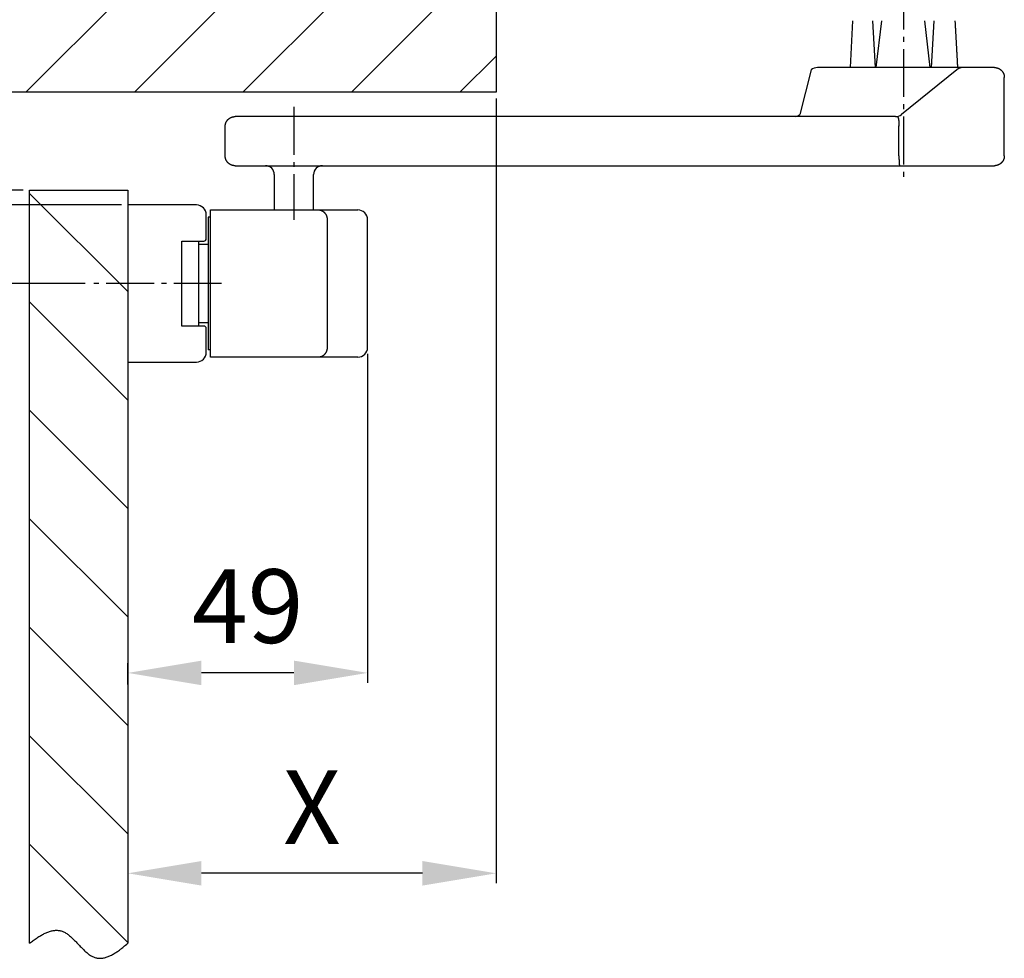
# Model space of a CAD drawing. Extents: x -76 to 1841, y 158 to 2198.
# Drawn here: x 1520 to 1721, y 949 to 1141 of the extents above; entities that cross this region are included whole.
import ezdxf

# ---------------------------------------------------------------- set-up
doc = ezdxf.new("R2010")
doc.units = 0
doc.header["$MEASUREMENT"] = 0
doc.header["$PDMODE"] = 2
doc.header["$PDSIZE"] = -0.01
doc.linetypes.add('AM_DIN_G_W050', pattern=[13.75, 9.75, -1.5, 1, -1.5])
for name, color, linetype in [('centerline-Mittellinie', 92, 'AM_DIN_G_W050'), ('dimension-Bemassung', 5, 'Continuous'), ('hatching-Schraffur', 5, 'Continuous'), ('helpline-Hilslinie', 1, 'Continuous'), ('outline-Körperkante', 7, 'Continuous')]:
    doc.layers.add(name, color=color, linetype=linetype)
doc.styles.get("Standard").update_dxf_attribs({"font": 'arial.ttf'})
doc.dimstyles.new('ISO-15', dxfattribs={"dimtxt": 15, "dimasz": 15, "dimexe": 2, "dimexo": 1.3, "dimgap": 4, "dimtad": 1, "dimtxsty": 'STANDARD', "dimcen": 2.5, "dimadec": 0, "dimazin": 0, "dimtfac": 1, "dimtmove": 0, "dimatfit": 3, "dimfxl": 1, "dimarcsym": 0})

# ---------------------------------------------------------------- blocks, each defined once
blk = doc.blocks.new('*D6')
at = {"layer": 'Defpoints', "color": 0, "transparency": 16777216}
for p in [(1339.59, 1125.86), (1518.42, 1125.86), (1535.08, 1086.86)]:
    blk.add_point(p, dxfattribs=at)
at = {"layer": 'dimension-Bemassung', "color": 0, "lineweight": -2, "transparency": 16777216}
for p, q in [((1517.12, 1125.86), (1337.59, 1125.86)), ((1339.59, 1110.86), (1339.59, 1101.86)), ((1533.78, 1086.86), (1337.59, 1086.86)), ((1339.59, 1086.86), (1339.59, 1003.27))]:
    blk.add_line(p, q, dxfattribs=at)
at = {"layer": 'dimension-Bemassung', "color": 0, "transparency": 16777216}
for points in [[(1337.09, 1110.86), (1342.09, 1110.86), (1339.59, 1125.86)], [(1337.09, 1101.86), (1342.09, 1101.86), (1339.59, 1086.86)]]:
    blk.add_solid(points, dxfattribs=at)
at = {"layer": 'dimension-Bemassung', "color": 0, "transparency": 16777216, "insert": (1327.93, 1037.57), "char_height": 15, "attachment_point": 5, "rotation": 90}
blk.add_mtext('min.39', dxfattribs=at)
blk = doc.blocks.new('*D2')
at = {"layer": 'Defpoints', "color": 0, "transparency": 16777216}
for p in [(1617.42, 1125.86), (1542.42, 976.36), (1542.42, 966.73)]:
    blk.add_point(p, dxfattribs=at)
at = {"layer": 'dimension-Bemassung', "color": 0, "lineweight": -2, "transparency": 16777216}
for p, q in [((1617.42, 1124.56), (1617.42, 964.73)), ((1542.42, 975.06), (1542.42, 964.73)), ((1602.42, 966.73), (1557.42, 966.73))]:
    blk.add_line(p, q, dxfattribs=at)
at = {"layer": 'dimension-Bemassung', "color": 0, "transparency": 16777216}
for points in [[(1557.42, 969.23), (1557.42, 964.23), (1542.42, 966.73)], [(1602.42, 969.23), (1602.42, 964.23), (1617.42, 966.73)]]:
    blk.add_solid(points, dxfattribs=at)
at = {"layer": 'dimension-Bemassung', "color": 0, "transparency": 16777216, "insert": (1579.92, 978.23), "char_height": 15, "attachment_point": 5}
blk.add_mtext('X', dxfattribs=at)
blk = doc.blocks.new('*D1')
at = {"layer": 'Defpoints', "color": 0, "transparency": 16777216}
for p in [(1591.27, 1073.86), (1542.42, 1007.55), (1542.42, 1003.87)]:
    blk.add_point(p, dxfattribs=at)
at = {"layer": 'dimension-Bemassung', "color": 0, "lineweight": -2, "transparency": 16777216}
for p, q in [((1591.27, 1072.56), (1591.27, 1005.55)), ((1542.42, 1005.17), (1542.42, 1009.55)), ((1576.27, 1007.55), (1557.42, 1007.55))]:
    blk.add_line(p, q, dxfattribs=at)
at = {"layer": 'dimension-Bemassung', "color": 0, "transparency": 16777216}
for points in [[(1557.42, 1010.05), (1557.42, 1005.05), (1542.42, 1007.55)], [(1576.27, 1010.05), (1576.27, 1005.05), (1591.27, 1007.55)]]:
    blk.add_solid(points, dxfattribs=at)
at = {"layer": 'dimension-Bemassung', "color": 0, "transparency": 16777216, "insert": (1566.84, 1019.21), "char_height": 15, "attachment_point": 5}
blk.add_mtext('49', dxfattribs=at)
blk = doc.blocks.new('*D4')
at = {"layer": 'Defpoints', "color": 0, "transparency": 16777216}
for p in [(1407.52, 1105.86), (1522.42, 1105.86), (1542.42, 1102.86)]:
    blk.add_point(p, dxfattribs=at)
at = {"layer": 'dimension-Bemassung', "color": 0, "lineweight": -2, "transparency": 16777216}
for p, q in [((1407.52, 1120.86), (1407.52, 1135.86)), ((1521.12, 1105.86), (1405.52, 1105.86)), ((1407.52, 1105.86), (1407.52, 1102.86)), ((1541.12, 1102.86), (1405.52, 1102.86)), ((1407.52, 1087.86), (1407.52, 1028.37))]:
    blk.add_line(p, q, dxfattribs=at)
at = {"layer": 'dimension-Bemassung', "color": 0, "transparency": 16777216}
for points in [[(1405.02, 1120.86), (1410.02, 1120.86), (1407.52, 1105.86)], [(1405.02, 1087.86), (1410.02, 1087.86), (1407.52, 1102.86)]]:
    blk.add_solid(points, dxfattribs=at)
at = {"layer": 'dimension-Bemassung', "color": 0, "transparency": 16777216, "insert": (1395.86, 1048.86), "char_height": 15, "attachment_point": 5, "rotation": 90}
blk.add_mtext('3±3', dxfattribs=at)
blk = doc.blocks.new('*D3')
at = {"layer": 'Defpoints', "color": 0, "transparency": 16777216}
for p in [(1374.14, 1177.86), (1602.42, 1177.86), (1617.42, 1146.36)]:
    blk.add_point(p, dxfattribs=at)
at = {"layer": 'dimension-Bemassung', "color": 0, "lineweight": -2, "transparency": 16777216}
for p, q in [((1374.14, 1192.86), (1374.14, 1261.75)), ((1601.12, 1177.86), (1372.14, 1177.86)), ((1374.14, 1146.36), (1374.14, 1177.86)), ((1616.12, 1146.36), (1372.14, 1146.36)), ((1374.14, 1131.36), (1374.14, 1116.36))]:
    blk.add_line(p, q, dxfattribs=at)
at = {"layer": 'dimension-Bemassung', "color": 0, "transparency": 16777216}
for points in [[(1371.64, 1192.86), (1376.64, 1192.86), (1374.14, 1177.86)], [(1371.64, 1131.36), (1376.64, 1131.36), (1374.14, 1146.36)]]:
    blk.add_solid(points, dxfattribs=at)
at = {"layer": 'dimension-Bemassung', "color": 0, "transparency": 16777216, "insert": (1361.13, 1238.21), "char_height": 15, "attachment_point": 5, "rotation": 90}
blk.add_mtext('31,5', dxfattribs=at)
blk = doc.blocks.new('*D63')
at = {"layer": 'Defpoints', "color": 0, "transparency": 16777216}
for p in [(1624.99, 1146.61), (1311.51, 1086.86), (1535.08, 1086.86)]:
    blk.add_point(p, dxfattribs=at)
at = {"layer": 'dimension-Bemassung', "color": 0, "lineweight": -2, "transparency": 16777216}
for p, q in [((1623.69, 1146.61), (1309.51, 1146.61)), ((1311.51, 1131.61), (1311.51, 1101.86)), ((1333.87, 1086.86), (1309.51, 1086.86)), ((1533.78, 1086.86), (1343.82, 1086.86))]:
    blk.add_line(p, q, dxfattribs=at)
at = {"layer": 'dimension-Bemassung', "color": 0, "transparency": 16777216}
for points in [[(1309.01, 1131.61), (1314.01, 1131.61), (1311.51, 1146.61)], [(1309.01, 1101.86), (1314.01, 1101.86), (1311.51, 1086.86)]]:
    blk.add_solid(points, dxfattribs=at)
at = {"layer": 'dimension-Bemassung', "color": 0, "transparency": 16777216, "insert": (1300.01, 1116.36), "char_height": 15, "attachment_point": 5, "rotation": 90}
blk.add_mtext('Z', dxfattribs=at)

msp = doc.modelspace()

# ---------------------------------------------------------------- hatches: boundary and pattern name
at = {"layer": 'hatching-Schraffur'}
h = msp.add_hatch(dxfattribs=at)
h.set_pattern_fill('ANSI31', color=256, scale=125, style=0)
h.set_pattern_definition([(45, (152.754, 0), (-11.04854, 11.04854), [])])
h.paths.add_polyline_path([(1544.8, 1254.387, -0.0088875), (1543.19, 1254.244, -0.010034), (1541.582, 1254.158, -0.010314), (1539.978, 1254.132, -0.0097573), (1538.377, 1254.173, -0.0090493), (1536.78, 1254.278, -0.0080282), (1535.187, 1254.444, -0.0071573), (1533.597, 1254.665, -0.0062378), (1532.009, 1254.935, -0.0054125), (1530.424, 1255.249, -0.0044895), (1528.841, 1255.602, -0.0036821), (1527.258, 1255.987, -0.0027936), (1525.677, 1256.4, -0.0020125), (1524.097, 1256.834, -0.0011414), (1522.516, 1257.285, -0.0003788), (1520.936, 1257.747, 0.0004727), (1519.354, 1258.214, 0.0012447), (1517.772, 1258.682, 0.0021375), (1516.188, 1259.144, 0.0028686), (1514.602, 1259.594, 0.0036233), (1513.013, 1260.028, 0.0039187), (1511.422, 1260.441, 0.0038171), (1509.828, 1260.828, 0.0037595), (1508.231, 1261.19, 0.0037279), (1506.631, 1261.527, 0.0036918), (1505.028, 1261.84, 0.003639), (1503.423, 1262.128, 0.0035941), (1501.816, 1262.392, 0.0035437), (1500.206, 1262.632, 0.0034985), (1498.594, 1262.85, 0.0034455), (1496.98, 1263.044, 0.0033976), (1495.364, 1263.216, 0.0033418), (1493.747, 1263.365, 0.0032951), (1492.128, 1263.492, 0.0032453), (1490.508, 1263.598, 0.0031848), (1488.886, 1263.683, 0.0030988), (1487.263, 1263.746, 0.0030067), (1485.639, 1263.789, 0.0028861), (1484.014, 1263.812, 0.0027824), (1482.388, 1263.816, 0.0026697), (1480.762, 1263.801, 0.0025692), (1479.136, 1263.769, 0.0024558), (1477.51, 1263.719, 0.0023563), (1475.884, 1263.653, 0.0022455), (1474.258, 1263.571, 0.0021464), (1472.633, 1263.474, 0.0020337), (1471.009, 1263.363, 0.0019403), (1469.386, 1263.238, 0.0018418), (1467.764, 1263.1, 0.0017783), (1466.143, 1262.95, 0.0017327), (1464.524, 1262.788, 0.0016898), (1462.907, 1262.615, 0.0016386), (1461.291, 1262.43, 0.0015936), (1459.676, 1262.235, 0.001543), (1458.063, 1262.029, 0.001499), (1456.452, 1261.814, 0.0014503), (1454.842, 1261.588, 0.0014033), (1453.233, 1261.353, 0.001346), (1451.626, 1261.108, 0.0013129), (1450.02, 1260.855, 0.0012957), (1448.416, 1260.594, 0.0013232), (1446.813, 1260.323, 0.0014024), (1445.211, 1260.045, 0.0014262), (1443.611, 1259.758, 0.0014009), (1442.013, 1259.461), (1440.415, 1259.155), (1440.415, 1075.862), (1518.415, 1075.862), (1518.415, 1125.862), (1617.415, 1125.862), (1617.415, 1259.277, 0.0031404), (1613.679, 1259.938, 0.0065029), (1610.828, 1260.415, 0.0039073), (1608.98, 1260.688, 0.0010424), (1607.544, 1260.865, 0.0028694), (1605.957, 1261.05, 0.0038036), (1604.267, 1261.234, 0.0032709), (1602.618, 1261.389, 0.0030573), (1600.979, 1261.52, 0.0032402), (1599.369, 1261.629, 0.0034156), (1597.735, 1261.718, 0.003404), (1596.107, 1261.785, 0.0034233), (1594.482, 1261.83, 0.003493), (1592.859, 1261.852, 0.0035465), (1591.238, 1261.851, 0.0035895), (1589.619, 1261.828, 0.0036308), (1588.003, 1261.782, 0.0036796), (1586.389, 1261.712, 0.0037211), (1584.778, 1261.619, 0.0037639), (1583.169, 1261.501, 0.0038038), (1581.563, 1261.36, 0.0038504), (1579.96, 1261.194, 0.0038796), (1578.36, 1261.004, 0.0038992), (1576.763, 1260.788, 0.0037125), (1575.168, 1260.548, 0.0032736), (1573.577, 1260.283, 0.0028854), (1571.987, 1259.995, 0.0024527), (1570.4, 1259.687, 0.0020692), (1568.813, 1259.362, 0.0016404), (1567.227, 1259.021, 0.0012549), (1565.64, 1258.669, 0.0008165), (1564.052, 1258.306, 0.0004542), (1562.463, 1257.936, 0.0000761), (1560.871, 1257.561, -0.0003878), (1559.276, 1257.184, -0.001056), (1557.677, 1256.806, -0.0017567), (1556.075, 1256.433, -0.0026758), (1554.469, 1256.068, -0.0034784), (1552.86, 1255.717, -0.0043701), (1551.249, 1255.388, -0.0051923), (1549.637, 1255.083, -0.0061477), (1548.024, 1254.812, -0.0070005), (1546.412, 1254.577, -0.0079472)])
h = msp.add_hatch(dxfattribs=at)
h.set_pattern_fill('ANSI31', color=256, scale=125, angle=90, style=0)
h.set_pattern_definition([(135, (152.754, 0), (-11.04854, -11.04854), [])])
h.paths.add_polyline_path([(1542.415, 1105.862), (1522.415, 1105.862), (1522.415, 952.474), (1522.801, 952.771, -0.0045165), (1523.184, 953.056, -0.0044688), (1523.565, 953.328, -0.0048695), (1523.944, 953.587, -0.008373), (1524.485, 953.932, -0.0154671), (1525.235, 954.355, -0.0195539), (1525.958, 954.691, -0.0252413), (1526.673, 954.939, -0.031749), (1527.37, 955.086, -0.0395003), (1528.056, 955.12, -0.0445233), (1528.699, 955.036, -0.0400256), (1529.205, 954.874, -0.0246578), (1529.519, 954.73, -0.0221415), (1529.828, 954.555, -0.0192631), (1530.132, 954.353, -0.0159402), (1530.433, 954.128, -0.0132432), (1530.73, 953.881, -0.0107463), (1531.025, 953.617, -0.0086779), (1531.317, 953.339, -0.0066305), (1531.606, 953.049, -0.0049541), (1531.895, 952.752, -0.0032356), (1532.182, 952.449, -0.0017843), (1532.469, 952.144, -0.0001989), (1532.756, 951.841, 0.0012045), (1533.044, 951.542, 0.0028254), (1533.332, 951.25, 0.0043466), (1533.622, 950.969, 0.0061736), (1533.913, 950.702, 0.0080032), (1534.207, 950.452, 0.0102565), (1534.504, 950.223, 0.0125586), (1534.804, 950.016, 0.0153088), (1535.108, 949.836, 0.0183505), (1535.416, 949.685, 0.0221099), (1535.729, 949.568, 0.0246283), (1536.047, 949.483, 0.0256839), (1536.37, 949.433, 0.0392186), (1536.872, 949.419, 0.0427911), (1537.512, 949.499, 0.0386573), (1538.215, 949.697, 0.022869), (1538.749, 949.913, 0.0064781), (1538.929, 949.996, 0.0180715), (1539.462, 950.278, 0.0123826), (1539.835, 950.504, 0.0051122), (1540.042, 950.633, 0.0055257), (1540.506, 950.941, 0.00967), (1540.921, 951.25, 0.0130323), (1541.567, 951.769, 0.0057771), (1542.415, 952.474)])

# ---------------------------------------------------------------- linework, layer by layer
at = {"layer": 'centerline-Mittellinie'}
for p, q in [((1700.415, 1189.621), (1700.415, 1108.468)), ((1576.265, 1122.862), (1576.265, 1099.862)), ((1561.528, 1086.862), (1535.075, 1086.862))]:
    msp.add_line(p, q, dxfattribs=at)
at = {"layer": 'helpline-Hilslinie'}
msp.add_lwpolyline([(1522.415, 952.474), (1522.801, 952.771, -0.0045165), (1523.184, 953.056, -0.0044688), (1523.565, 953.328, -0.0048695), (1523.944, 953.587, -0.005842), (1524.321, 953.83, -0.0067256), (1524.694, 954.056, -0.0076337), (1525.065, 954.264, -0.0086281), (1525.432, 954.453, -0.0098331), (1525.796, 954.621, -0.0111074), (1526.157, 954.768, -0.0125687), (1526.513, 954.891, -0.0141133), (1526.866, 954.989, -0.0158439), (1527.214, 955.061, -0.0176173), (1527.558, 955.106, -0.0195091), (1527.897, 955.122, -0.0212307), (1528.232, 955.109, -0.0228097), (1528.562, 955.063, -0.0241719), (1528.886, 954.986, -0.0254246), (1529.205, 954.874, -0.0246578), (1529.519, 954.73, -0.0221415), (1529.828, 954.555, -0.0192631), (1530.132, 954.353, -0.0159402), (1530.433, 954.128, -0.0132432), (1530.73, 953.881, -0.0107463), (1531.025, 953.617, -0.0086779), (1531.317, 953.339, -0.0066305), (1531.606, 953.049, -0.0049541), (1531.895, 952.752, -0.0032356), (1532.182, 952.449, -0.0017843), (1532.469, 952.144, -0.0001989), (1532.756, 951.841, 0.0012045), (1533.044, 951.542, 0.0028254), (1533.332, 951.25, 0.0043466), (1533.622, 950.969, 0.0061736), (1533.913, 950.702, 0.0080032), (1534.207, 950.452, 0.0102565), (1534.504, 950.223, 0.0125586), (1534.804, 950.016, 0.0153088), (1535.108, 949.836, 0.0183505), (1535.416, 949.685, 0.0221099), (1535.729, 949.568, 0.0246283), (1536.047, 949.483, 0.0256839), (1536.37, 949.433, 0.0255644), (1536.697, 949.415, 0.0241005), (1537.029, 949.429, 0.0224665), (1537.365, 949.471, 0.0206264), (1537.706, 949.542, 0.0189228), (1538.05, 949.64, 0.0172355), (1538.399, 949.765, 0.0150998), (1538.749, 949.913, 0.0127975), (1539.101, 950.082, 0.012297), (1539.462, 950.278, 0.0123826), (1539.835, 950.504, 0.0087295), (1540.187, 950.728, 0.0038109), (1540.506, 950.941, 0.00967), (1540.921, 951.25, 0.0130323), (1541.567, 951.769, 0.0057771), (1542.415, 952.474, 0.0030552)], format="xyb", dxfattribs=at)
at = {"layer": 'outline-Körperkante'}
for p, q in [((1617.415, 1259.277), (1617.415, 1125.862)), ((1689.583, 1130.867), (1690.058, 1140.357)), ((1694.072, 1140.357), (1694.632, 1130.862)), ((1694.843, 1130.862), (1695.964, 1140.357)), ((1705.827, 1130.862), (1704.706, 1140.357)), ((1706.598, 1140.357), (1706.038, 1130.862)), ((1718.912, 1130.862), (1682.853, 1130.862)), ((1681.594, 1130.416), (1679.297, 1121.308)), ((1711.235, 1130.416), (1699.987, 1121.308)), ((1720.915, 1112.862), (1720.915, 1128.862)), ((1617.415, 1125.862), (1518.415, 1125.862)), ((1698.728, 1120.862), (1564.265, 1120.862)), ((1562.265, 1112.862), (1562.265, 1118.862)), ((1699.437, 1112.868), (1699.437, 1118.987)), ((1564.265, 1110.862), (1718.912, 1110.862)), ((1572.265, 1109.062), (1572.265, 1101.862)), ((1580.265, 1101.862), (1580.265, 1109.062)), ((1522.415, 1105.862), (1542.415, 1105.862)), ((1522.415, 952.474), (1522.415, 1105.862)), ((1542.415, 1105.862), (1542.415, 952.474)), ((1556.415, 1102.862), (1542.415, 1102.862)), ((1558.415, 1096.012), (1558.415, 1100.862)), ((1559.265, 1071.862), (1559.265, 1101.862)), ((1559.265, 1101.862), (1589.265, 1101.862)), ((1559.265, 1100.362), (1558.765, 1100.362)), ((1558.765, 1100.362), (1558.765, 1073.362)), ((1583.03, 1099.862), (1583.03, 1073.862)), ((1591.265, 1073.862), (1591.265, 1099.862)), ((1553.415, 1095.512), (1557.915, 1095.512)), ((1553.415, 1078.212), (1553.415, 1095.512)), ((1556.915, 1078.212), (1556.915, 1095.512)), ((1556.915, 1094.862), (1558.765, 1094.862)), ((1558.765, 1078.862), (1556.915, 1078.862)), ((1557.915, 1078.212), (1553.415, 1078.212)), ((1558.415, 1072.862), (1558.415, 1077.712)), ((1559.265, 1073.362), (1558.765, 1073.362)), ((1542.415, 1070.862), (1556.415, 1070.862)), ((1589.265, 1071.862), (1559.265, 1071.862))]:
    msp.add_line(p, q, dxfattribs=at)
for points in [[(1710.857, 1140.357, -0.0001165), (1710.869, 1140.158, -0.000087), (1710.881, 1139.962, -0.0000582), (1710.898, 1139.671, -0.0000585), (1710.918, 1139.347, -0.0001109), (1710.928, 1139.177, -0.0001048), (1710.939, 1138.989, -0.0000626), (1710.957, 1138.675, -0.0000462), (1710.974, 1138.381, -0.0000634), (1710.987, 1138.166, -0.0000934), (1711.001, 1137.927, -0.0000806), (1711.016, 1137.65, -0.0000773), (1711.032, 1137.37, -0.0000892), (1711.046, 1137.127, -0.000059), (1711.059, 1136.899, -0.0000442), (1711.076, 1136.596, -0.0000588), (1711.095, 1136.259, -0.0000984), (1711.106, 1136.058, -0.0000956), (1711.117, 1135.854, -0.0000569), (1711.136, 1135.512, -0.0000417), (1711.154, 1135.19, -0.0000578), (1711.167, 1134.958, -0.0000826), (1711.181, 1134.7, -0.0000703), (1711.197, 1134.397, -0.0000687), (1711.214, 1134.09, -0.0000804), (1711.228, 1133.828, -0.0000549), (1711.241, 1133.584, -0.0000404), (1711.258, 1133.252, -0.0000531), (1711.276, 1132.916, -0.0000719), (1711.289, 1132.668, -0.000019), (1711.32, 1132.075, -0.0001326), (1711.345, 1131.59, -0.000089), (1711.382, 1130.867)], [(1718.912, 1130.862, -0.0064944), (1718.983, 1130.861, -0.0123006), (1719.02, 1130.859, -0.0006219), (1719.117, 1130.852, -0.0062869), (1719.127, 1130.851, -0.0064948), (1719.18, 1130.845, -0.0066952), (1719.232, 1130.837, -0.0067987), (1719.283, 1130.829, -0.0065703), (1719.335, 1130.818, -0.0065112), (1719.387, 1130.806, -0.0066685), (1719.437, 1130.794, -0.0068042), (1719.487, 1130.78, -0.0067857), (1719.536, 1130.764, -0.0066218), (1719.585, 1130.748, -0.0065164), (1719.634, 1130.729, -0.0066671), (1719.683, 1130.71, -0.0069609), (1719.729, 1130.69, -0.0067899), (1719.775, 1130.668, -0.0064949), (1719.823, 1130.645, -0.00636), (1719.869, 1130.62, -0.0066936), (1719.913, 1130.595, -0.0067513), (1719.957, 1130.568, -0.0065261), (1720.002, 1130.54, -0.0063945), (1720.046, 1130.51, -0.0066634), (1720.087, 1130.48, -0.0064412), (1720.129, 1130.449, -0.0063724), (1720.17, 1130.416, -0.0060807), (1720.211, 1130.382, -0.0061911), (1720.25, 1130.348, -0.0062663), (1720.289, 1130.312, -0.0062949), (1720.326, 1130.275, -0.0063078), (1720.363, 1130.238, -0.0062878), (1720.399, 1130.199, -0.0061871), (1720.433, 1130.16, -0.0060994), (1720.468, 1130.12, -0.006321), (1720.5, 1130.079, -0.0062514), (1720.532, 1130.037, -0.0067098), (1720.562, 1129.994, -0.0067218), (1720.592, 1129.951, -0.0066609), (1720.619, 1129.908, -0.0064846), (1720.647, 1129.863, -0.0064139), (1720.672, 1129.817, -0.0065217), (1720.697, 1129.772, -0.0067607), (1720.72, 1129.726, -0.0067104), (1720.742, 1129.679, -0.0066946), (1720.762, 1129.632, -0.0065782), (1720.782, 1129.584, -0.0066568), (1720.8, 1129.535, -0.0067075), (1720.817, 1129.486, -0.0068562), (1720.832, 1129.437, -0.006793), (1720.847, 1129.387, -0.006675), (1720.86, 1129.336, -0.0066551), (1720.871, 1129.285, -0.006615), (1720.88, 1129.239, -0.0053206), (1720.89, 1129.182, -0.0079828), (1720.891, 1129.176, -0.0005034), (1720.904, 1129.077, -0.0192426), (1720.912, 1128.989, -0.013232), (1720.915, 1128.862)], [(1562.265, 1118.862), (1562.266, 1118.909, -0.0061481), (1562.268, 1118.957, -0.0059704), (1562.271, 1119.005, -0.0059275), (1562.275, 1119.054, -0.0060589), (1562.28, 1119.103, -0.0061227), (1562.286, 1119.152, -0.0061698), (1562.294, 1119.201, -0.0062035), (1562.303, 1119.251, -0.0062688), (1562.314, 1119.3, -0.0063077), (1562.326, 1119.35, -0.0063639), (1562.339, 1119.4, -0.0063984), (1562.354, 1119.449, -0.0064521), (1562.37, 1119.499, -0.0064845), (1562.387, 1119.549, -0.0065334), (1562.406, 1119.598, -0.0065628), (1562.426, 1119.647, -0.0066071), (1562.448, 1119.696, -0.0066334), (1562.471, 1119.744, -0.0066726), (1562.495, 1119.792, -0.0066956), (1562.521, 1119.84, -0.0067293), (1562.548, 1119.887, -0.0067488), (1562.577, 1119.933, -0.0067768), (1562.606, 1119.979, -0.0067925), (1562.638, 1120.024, -0.0068146), (1562.67, 1120.068, -0.0068265), (1562.704, 1120.112, -0.0068424), (1562.739, 1120.154, -0.0068504), (1562.775, 1120.196, -0.0068599), (1562.813, 1120.236, -0.006864), (1562.851, 1120.276, -0.0068675), (1562.891, 1120.315, -0.0068677), (1562.931, 1120.352, -0.0068648), (1562.973, 1120.388, -0.0068608), (1563.015, 1120.423, -0.0068511), (1563.059, 1120.457, -0.0068431), (1563.103, 1120.489, -0.0068272), (1563.148, 1120.521, -0.0068152), (1563.194, 1120.551, -0.0067929), (1563.24, 1120.579, -0.0067773), (1563.287, 1120.606, -0.0067501), (1563.335, 1120.632, -0.0067295), (1563.383, 1120.657, -0.0066929), (1563.431, 1120.68, -0.0066738), (1563.48, 1120.701, -0.0066443), (1563.529, 1120.721, -0.0066044), (1563.579, 1120.74, -0.0065263), (1563.628, 1120.758, -0.0065443), (1563.678, 1120.774, -0.0066089), (1563.728, 1120.788, -0.0064147), (1563.777, 1120.801, -0.0059896), (1563.827, 1120.813, -0.0064952), (1563.877, 1120.824, -0.0075601), (1563.928, 1120.833, -0.0058502), (1563.976, 1120.841, -0.0023088), (1564.019, 1120.847, -0.0078954), (1564.074, 1120.853, -0.0133604), (1564.157, 1120.858, -0.0066973), (1564.265, 1120.862, -0.0036321)], [(1699.083, 1120.893, -0.0280839), (1699.093, 1120.895, -0.047384), (1699.099, 1120.895, -0.0100252), (1699.112, 1120.893, -0.0284124), (1699.116, 1120.892, -0.0229869), (1699.125, 1120.889, -0.0242265), (1699.133, 1120.885, -0.0187143), (1699.143, 1120.88, -0.0204535), (1699.151, 1120.874, -0.0152695), (1699.16, 1120.867, -0.0161379), (1699.169, 1120.86, -0.0127532), (1699.178, 1120.85, -0.0140416), (1699.186, 1120.841, -0.0109967), (1699.196, 1120.83, -0.0116129), (1699.204, 1120.819, -0.008759), (1699.213, 1120.805, -0.0093356), (1699.221, 1120.792, -0.0077114), (1699.23, 1120.777, -0.0083066), (1699.239, 1120.762, -0.0069175), (1699.247, 1120.745, -0.0071596), (1699.255, 1120.728, -0.0058636), (1699.264, 1120.709, -0.0061451), (1699.272, 1120.69, -0.0052511), (1699.28, 1120.668, -0.0059101), (1699.287, 1120.648, -0.0043963), (1699.295, 1120.625, -0.0042794), (1699.302, 1120.602, -0.0036066), (1699.31, 1120.575, -0.0043997), (1699.317, 1120.553, -0.0037154), (1699.324, 1120.527, -0.003535), (1699.33, 1120.499, -0.0027283), (1699.338, 1120.469, -0.0031559), (1699.344, 1120.443, -0.0027557), (1699.35, 1120.413, -0.0027408), (1699.356, 1120.383, -0.002445), (1699.362, 1120.351, -0.0025398), (1699.368, 1120.32, -0.0024871), (1699.373, 1120.286, -0.0026257), (1699.379, 1120.253, -0.0022321), (1699.384, 1120.219, -0.0021418), (1699.389, 1120.184, -0.0019648), (1699.393, 1120.147, -0.0021217), (1699.398, 1120.112, -0.002171), (1699.402, 1120.075, -0.0021484), (1699.406, 1120.038, -0.0019317), (1699.41, 1120, -0.0018302), (1699.413, 1119.961, -0.0019148), (1699.417, 1119.919, -0.0021805), (1699.419, 1119.882, -0.0019851), (1699.422, 1119.843, -0.0018642), (1699.424, 1119.802, -0.0014688), (1699.427, 1119.755, -0.0019287), (1699.428, 1119.72, -0.0012918), (1699.43, 1119.678, -0.0012419), (1699.431, 1119.636, -0.0009464), (1699.433, 1119.584, -0.0014329), (1699.434, 1119.551, -0.0009844), (1699.434, 1119.509, -0.0009224), (1699.435, 1119.464, -0.0005569), (1699.436, 1119.409, -0.0009111), (1699.436, 1119.376, -0.0005302), (1699.436, 1119.329, -0.0006119), (1699.437, 1119.287, -0.0002393), (1699.437, 1119.228, -0.00048), (1699.437, 1119.198, -0.000277), (1699.437, 1119.108, -0.0001369), (1699.437, 1119.034, -0.0000916), (1699.437, 1118.925)], [(1699.083, 1120.893, -0.0233496), (1699.093, 1120.894, -0.0402623), (1699.099, 1120.894, -0.007171), (1699.112, 1120.892, -0.0227525), (1699.116, 1120.891, -0.0208765), (1699.125, 1120.889, -0.0223727), (1699.133, 1120.885, -0.0180008), (1699.142, 1120.881, -0.0177237), (1699.151, 1120.876, -0.0147189), (1699.16, 1120.869, -0.0164713), (1699.168, 1120.863, -0.0140309), (1699.177, 1120.855, -0.0138285), (1699.186, 1120.847, -0.0111512), (1699.195, 1120.837, -0.0121207), (1699.203, 1120.827, -0.010186), (1699.212, 1120.815, -0.0103146), (1699.221, 1120.804, -0.008684), (1699.23, 1120.79, -0.0094563), (1699.238, 1120.776, -0.0076212), (1699.246, 1120.761, -0.0074417), (1699.254, 1120.745, -0.0064848), (1699.263, 1120.727, -0.0075342), (1699.27, 1120.71, -0.006097), (1699.278, 1120.692, -0.0058123), (1699.286, 1120.672, -0.0045643), (1699.294, 1120.649, -0.0053729), (1699.301, 1120.629, -0.0045278), (1699.308, 1120.605, -0.0046885), (1699.315, 1120.583, -0.0034447), (1699.322, 1120.557, -0.0036373), (1699.329, 1120.532, -0.0031493), (1699.336, 1120.504, -0.0035141), (1699.342, 1120.479, -0.0031149), (1699.348, 1120.45, -0.0031249), (1699.354, 1120.421, -0.0025372), (1699.36, 1120.391, -0.0026006), (1699.366, 1120.361, -0.0025041), (1699.372, 1120.326, -0.0028614), (1699.377, 1120.296, -0.0023209), (1699.382, 1120.264, -0.0021358), (1699.387, 1120.229, -0.001827), (1699.392, 1120.191, -0.0021167), (1699.397, 1120.159, -0.0021427), (1699.401, 1120.124, -0.0019129), (1699.405, 1120.086, -0.0019583), (1699.409, 1120.046, -0.0022351), (1699.413, 1120.011, -0.0019934), (1699.416, 1119.975, -0.0016927), (1699.419, 1119.933, -0.001667), (1699.422, 1119.889, -0.0020405), (1699.425, 1119.853, -0.0020182), (1699.427, 1119.816, -0.001749), (1699.429, 1119.772, -0.0015038), (1699.431, 1119.725, -0.0019457), (1699.433, 1119.689, -0.0014827), (1699.434, 1119.647, -0.0015102), (1699.435, 1119.605, -0.0009286), (1699.436, 1119.555, -0.0012958), (1699.436, 1119.519, -0.0007805), (1699.437, 1119.472, -0.0009327), (1699.437, 1119.432, -0.0005162), (1699.437, 1119.376, -0.0009528), (1699.437, 1119.345, -0.0001845), (1699.437, 1119.292, -0.0002764), (1699.437, 1119.256, -0.0003381), (1699.437, 1119.167, 0.0000053), (1699.437, 1119.095, 0.0000035), (1699.437, 1118.987)], [(1564.265, 1110.862), (1564.218, 1110.862, -0.006147), (1564.17, 1110.864, -0.0059694), (1564.122, 1110.867, -0.0059265), (1564.074, 1110.871, -0.0060579), (1564.025, 1110.876, -0.0061217), (1563.976, 1110.883, -0.0061688), (1563.926, 1110.891, -0.0062025), (1563.877, 1110.9, -0.0062678), (1563.827, 1110.91, -0.0063067), (1563.777, 1110.922, -0.0063629), (1563.727, 1110.936, -0.0063975), (1563.678, 1110.95, -0.0064512), (1563.628, 1110.966, -0.0064836), (1563.579, 1110.984, -0.0065326), (1563.529, 1111.002, -0.006562), (1563.48, 1111.023, -0.0066064), (1563.431, 1111.044, -0.0066327), (1563.383, 1111.067, -0.0066719), (1563.335, 1111.092, -0.0066949), (1563.287, 1111.117, -0.0067287), (1563.24, 1111.145, -0.0067482), (1563.194, 1111.173, -0.0067763), (1563.148, 1111.203, -0.0067921), (1563.103, 1111.234, -0.0068142), (1563.059, 1111.267, -0.0068262), (1563.015, 1111.301, -0.0068422), (1562.973, 1111.336, -0.0068503), (1562.931, 1111.372, -0.0068599), (1562.891, 1111.409, -0.006864), (1562.851, 1111.448, -0.0068672), (1562.813, 1111.487, -0.0068673), (1562.775, 1111.528, -0.0068641), (1562.739, 1111.57, -0.0068601), (1562.704, 1111.612, -0.0068505), (1562.67, 1111.655, -0.0068425), (1562.638, 1111.7, -0.0068266), (1562.606, 1111.745, -0.0068146), (1562.577, 1111.79, -0.0067923), (1562.548, 1111.837, -0.0067769), (1562.521, 1111.884, -0.0067496), (1562.495, 1111.931, -0.0067291), (1562.471, 1111.979, -0.0066926), (1562.448, 1112.028, -0.0066734), (1562.426, 1112.077, -0.0066441), (1562.406, 1112.126, -0.0066041), (1562.387, 1112.175, -0.0065261), (1562.37, 1112.225, -0.0065441), (1562.354, 1112.274, -0.0066087), (1562.339, 1112.324, -0.0064146), (1562.326, 1112.374, -0.0059896), (1562.314, 1112.423, -0.0064952), (1562.303, 1112.473, -0.0075602), (1562.294, 1112.524, -0.0058503), (1562.286, 1112.572, -0.0023088), (1562.28, 1112.615, -0.0078955), (1562.275, 1112.67, -0.0133609), (1562.27, 1112.753, -0.0066976), (1562.265, 1112.862, -0.0036323)], [(1699.437, 1112.868, 0.0028533), (1699.437, 1112.83, 0.0056192), (1699.437, 1112.811, 0.0000788), (1699.439, 1112.756, 0.0022755), (1699.439, 1112.754, 0.0012421), (1699.441, 1112.717, 0.0022415), (1699.442, 1112.697, 0.0008722), (1699.444, 1112.664, 0.0011739), (1699.445, 1112.64, 0.0001987), (1699.448, 1112.604, 0.0003305), (1699.449, 1112.583, 0.0003965), (1699.451, 1112.555, -0.0003282), (1699.453, 1112.527, -0.0006634), (1699.455, 1112.5, -0.0005947), (1699.456, 1112.471, -0.0015515), (1699.458, 1112.448, -0.0010805), (1699.46, 1112.415, -0.001091), (1699.461, 1112.382, -0.0015733), (1699.462, 1112.36, -0.0006064), (1699.463, 1112.334, -0.0005037), (1699.464, 1112.304, -0.0006792), (1699.465, 1112.277, 0.0008986), (1699.466, 1112.25, 0.0010312), (1699.467, 1112.219, 0.0013752), (1699.468, 1112.196, 0.0005814), (1699.469, 1112.171, 0.0004805), (1699.471, 1112.142, 0.000151), (1699.473, 1112.101, 0.0005012), (1699.474, 1112.089, 0.0001215), (1699.475, 1112.065, 0.0001075), (1699.476, 1112.037, 0.0000947), (1699.478, 1112.011, -0.000186), (1699.479, 1111.985, -0.0001846), (1699.48, 1111.97, -0.0000812), (1699.482, 1111.934, -0.000231), (1699.484, 1111.902, -0.0004186), (1699.485, 1111.884, -0.0003818), (1699.485, 1111.865, -0.0002328), (1699.487, 1111.835, -0.0001133), (1699.488, 1111.81, 0.0001075), (1699.489, 1111.786, 0.0001446), (1699.49, 1111.761, 0.0001559), (1699.492, 1111.738, 0.0006356), (1699.493, 1111.716, 0.0005997), (1699.494, 1111.692, 0.0002262), (1699.495, 1111.669, 0.0002214), (1699.496, 1111.646, 0.0000836), (1699.498, 1111.618, 0.0001463), (1699.499, 1111.601, 0.0001726), (1699.5, 1111.58, 0.0001685), (1699.501, 1111.558, 0.0001996), (1699.503, 1111.537, 0.0001862), (1699.504, 1111.515, 0.0002013), (1699.505, 1111.491, 0.0002896), (1699.506, 1111.474, 0.000238), (1699.508, 1111.453, -0.0001526), (1699.509, 1111.433, -0.0001745), (1699.51, 1111.414, 0.0001196), (1699.511, 1111.394, 0.0004217), (1699.513, 1111.367, 0.0010209), (1699.514, 1111.356, 0.0003365), (1699.515, 1111.338, -0.0000777), (1699.516, 1111.319, -0.0000861), (1699.517, 1111.301, 0.0002893), (1699.519, 1111.284, 0.001222), (1699.519, 1111.274, 0.0004514), (1699.521, 1111.249, 0.0002667), (1699.523, 1111.23, 0.0003937), (1699.524, 1111.216, 0.0004455), (1699.525, 1111.202, 0.000381), (1699.526, 1111.185, 0.0004675), (1699.527, 1111.17, 0.0004791), (1699.529, 1111.155, 0.0005948), (1699.53, 1111.141, 0.0005309), (1699.531, 1111.126, 0.000577), (1699.532, 1111.115, 0.0003923), (1699.534, 1111.099, 0.0008343), (1699.535, 1111.082, 0.0016589), (1699.536, 1111.073, 0.0008235), (1699.537, 1111.066, 0.0003079), (1699.539, 1111.049, 0.0003378), (1699.541, 1111.031, 0.0010809), (1699.541, 1111.026, 0.0018206), (1699.542, 1111.021, 0.000519), (1699.544, 1111.004, 0.0006379), (1699.545, 1110.992, 0.0010588), (1699.546, 1110.984, 0.0027916), (1699.547, 1110.977, 0.001753), (1699.549, 1110.966, 0.0015392), (1699.55, 1110.958, 0.0013562), (1699.552, 1110.949, 0.0023395), (1699.553, 1110.94, 0.00292), (1699.554, 1110.934, 0.0033013), (1699.555, 1110.929, 0.0019748), (1699.557, 1110.92, 0.0026367), (1699.558, 1110.913, 0.0031315), (1699.559, 1110.908, 0.0063075), (1699.56, 1110.904, 0.0038918), (1699.562, 1110.897, 0.0066192), (1699.563, 1110.892, 0.0074628), (1699.565, 1110.888, 0.0112375), (1699.566, 1110.885, 0.0070845), (1699.568, 1110.881, 0.0119458), (1699.569, 1110.879, 0.0068378), (1699.57, 1110.875, 0.0323739), (1699.571, 1110.874, 0.0123035), (1699.573, 1110.871, 0.1064728), (1699.575, 1110.869, 0.0673106), (1699.579, 1110.868)], [(1720.915, 1112.862, -0.0065125), (1720.914, 1112.791, -0.0123038), (1720.913, 1112.754, -0.0006427), (1720.905, 1112.656, -0.0065574), (1720.904, 1112.647, -0.006674), (1720.898, 1112.594, -0.0066714), (1720.89, 1112.542, -0.006632), (1720.882, 1112.49, -0.006615), (1720.871, 1112.438, -0.0066551), (1720.86, 1112.388, -0.006675), (1720.847, 1112.337, -0.006793), (1720.832, 1112.287, -0.0068562), (1720.817, 1112.237, -0.0067075), (1720.8, 1112.189, -0.0066568), (1720.782, 1112.14, -0.0065782), (1720.762, 1112.092, -0.0066946), (1720.742, 1112.045, -0.0067104), (1720.72, 1111.998, -0.0067607), (1720.697, 1111.952, -0.0065217), (1720.672, 1111.906, -0.0064139), (1720.647, 1111.861, -0.0064846), (1720.619, 1111.816, -0.0066609), (1720.592, 1111.773, -0.0067218), (1720.562, 1111.729, -0.0067098), (1720.532, 1111.687, -0.0062514), (1720.5, 1111.645, -0.006321), (1720.468, 1111.604, -0.0060994), (1720.433, 1111.564, -0.0061871), (1720.399, 1111.525, -0.0062878), (1720.363, 1111.486, -0.0063078), (1720.326, 1111.448, -0.0062949), (1720.289, 1111.412, -0.0062663), (1720.25, 1111.376, -0.0061911), (1720.211, 1111.342, -0.0060807), (1720.17, 1111.308, -0.0063724), (1720.129, 1111.275, -0.0064412), (1720.087, 1111.243, -0.0066634), (1720.046, 1111.214, -0.0064457), (1720.002, 1111.184, -0.0064749), (1719.958, 1111.156, -0.0065349), (1719.913, 1111.129, -0.0066984), (1719.869, 1111.104, -0.0065757), (1719.823, 1111.079, -0.0067085), (1719.776, 1111.056, -0.006792), (1719.729, 1111.034, -0.0067411), (1719.682, 1111.014, -0.0066145), (1719.634, 1110.994, -0.0065689), (1719.585, 1110.976, -0.0066218), (1719.536, 1110.96, -0.0067857), (1719.487, 1110.944, -0.0068042), (1719.437, 1110.93, -0.0066685), (1719.387, 1110.917, -0.0065684), (1719.335, 1110.906, -0.0065132), (1719.289, 1110.897, -0.0052796), (1719.232, 1110.887, -0.0079805), (1719.226, 1110.886, -0.0004987), (1719.127, 1110.873, -0.0191293), (1719.039, 1110.865, -0.0131534), (1718.912, 1110.862)], [(1581.265, 1101.862), (1581.349, 1101.86, -0.0145081), (1581.435, 1101.853, -0.0137565), (1581.521, 1101.841, -0.0135143), (1581.608, 1101.824, -0.0140312), (1581.696, 1101.801, -0.0142206), (1581.784, 1101.774, -0.0142989), (1581.871, 1101.74, -0.014293), (1581.958, 1101.701, -0.0143891), (1582.044, 1101.657, -0.0143546), (1582.128, 1101.606, -0.0143487), (1582.211, 1101.551, -0.0142457), (1582.291, 1101.49, -0.0141679), (1582.368, 1101.423, -0.0140302), (1582.442, 1101.352, -0.0139132), (1582.513, 1101.276, -0.0137081), (1582.58, 1101.196, -0.0134627), (1582.643, 1101.112, -0.0133509), (1582.702, 1101.024, -0.0133385), (1582.755, 1100.933, -0.0128334), (1582.805, 1100.84, -0.0119264), (1582.849, 1100.745, -0.0126904), (1582.888, 1100.647, -0.0144266), (1582.923, 1100.546, -0.0112415), (1582.952, 1100.449, -0.0048729), (1582.976, 1100.362, -0.0145641), (1582.996, 1100.251, -0.0241067), (1583.014, 1100.082, -0.0122766), (1583.03, 1099.862, -0.0067373)], [(1583.03, 1073.862), (1583.028, 1073.767, -0.0112983), (1583.022, 1073.67, -0.0107385), (1583.011, 1073.572, -0.0106), (1582.996, 1073.473, -0.0110825), (1582.977, 1073.374, -0.0113447), (1582.952, 1073.274, -0.0115452), (1582.923, 1073.175, -0.0117148), (1582.888, 1073.077, -0.0119921), (1582.849, 1072.979, -0.0122013), (1582.805, 1072.884, -0.0124535), (1582.755, 1072.791, -0.0126593), (1582.702, 1072.7, -0.0128975), (1582.643, 1072.612, -0.0131139), (1582.58, 1072.528, -0.01335), (1582.513, 1072.448, -0.0135255), (1582.442, 1072.372, -0.0136445), (1582.368, 1072.301, -0.0139125), (1582.291, 1072.234, -0.0142721), (1582.211, 1072.173, -0.0141034), (1582.128, 1072.117, -0.0134161), (1582.045, 1072.067, -0.0146036), (1581.958, 1072.023, -0.0169891), (1581.869, 1071.983, -0.0135295), (1581.784, 1071.95, -0.0059309), (1581.707, 1071.923, -0.0178977), (1581.608, 1071.9, -0.0303141), (1581.459, 1071.88, -0.0156519), (1581.265, 1071.862, -0.0086252)]]:
    msp.add_lwpolyline(points, format="xyb", dxfattribs=at)
for centre, radius, start, end in [((1682.853, 1128.862), 2, 90, 129), ((1712.494, 1128.862), 2, 90, 129), ((1678.039, 1122.862), 2, 280.19852, 309), ((1698.728, 1122.862), 2, 270, 308.99998), ((1570.465, 1109.062), 1.8, 0, 90), ((1582.065, 1109.062), 1.8, 90, 180), ((1556.415, 1100.862), 2, 0, 90), ((1589.265, 1099.862), 2, 0, 90), ((1557.915, 1096.012), 0.5, 270, 0), ((1557.915, 1077.712), 0.5, 0, 90), ((1556.415, 1072.862), 2, 270, 0), ((1589.265, 1073.862), 2, 270, 0)]:
    msp.add_arc(centre, radius, start, end, dxfattribs=at)

# ---------------------------------------------------------------- dimensions: what is measured, and where the dimension line sits
at = {"layer": 'dimension-Bemassung'}
dim = msp.add_linear_dim(base=(1374.14, 1177.857), p1=(1617.415, 1146.357), p2=(1602.415, 1177.857), angle=90, dimstyle='ISO-15', dxfattribs=at)
dim.commit()
dim.dimension.update_dxf_attribs({"geometry": '*D3', "text_midpoint": (1374.14, 1238.215), "dimtype": 160})
for base, p1, p2, text, picture, middle in [((1311.514, 1086.862), (1624.986, 1146.605), (1535.075, 1086.862), 'Z', '*D63', (1311.514, 1116.362)), ((1339.59, 1125.862), (1535.075, 1086.862), (1518.415, 1125.862), 'min.<>', '*D6', (1339.59, 1037.565))]:
    dim = msp.add_linear_dim(base=base, p1=p1, p2=p2, angle=90, text=text, dimstyle='ISO-15', dxfattribs=at)
    dim.commit()
    dim.dimension.update_dxf_attribs({"geometry": picture, "text_midpoint": middle, "dimtype": 160})
dim = msp.add_linear_dim(base=(1407.524, 1105.862), p1=(1542.415, 1102.862), p2=(1522.415, 1105.862), angle=90, dimstyle='ISO-15', override={"dimgap": 4, "dimtol": 1, "dimlim": 0, "dimtp": 3, "dimtm": 3}, dxfattribs=at)
dim.commit()
dim.dimension.update_dxf_attribs({"geometry": '*D4', "text_midpoint": (1407.524, 1048.862), "dimtype": 160})
for base, p1, p2, text, picture, middle in [((1542.415, 966.726), (1617.415, 1125.862), (1542.415, 976.364), 'X', '*D2', (1579.915, 966.726)), ((1542.415, 1007.548), (1591.265, 1073.862), (1542.415, 1003.875), '49', '*D1', (1566.84, 1007.548))]:
    dim = msp.add_linear_dim(base=base, p1=p1, p2=p2, text=text, dimstyle='ISO-15', dxfattribs=at)
    dim.commit()
    dim.dimension.update_dxf_attribs({"geometry": picture, "text_midpoint": middle, "dimtype": 160})

doc.saveas('drawing.dxf')
